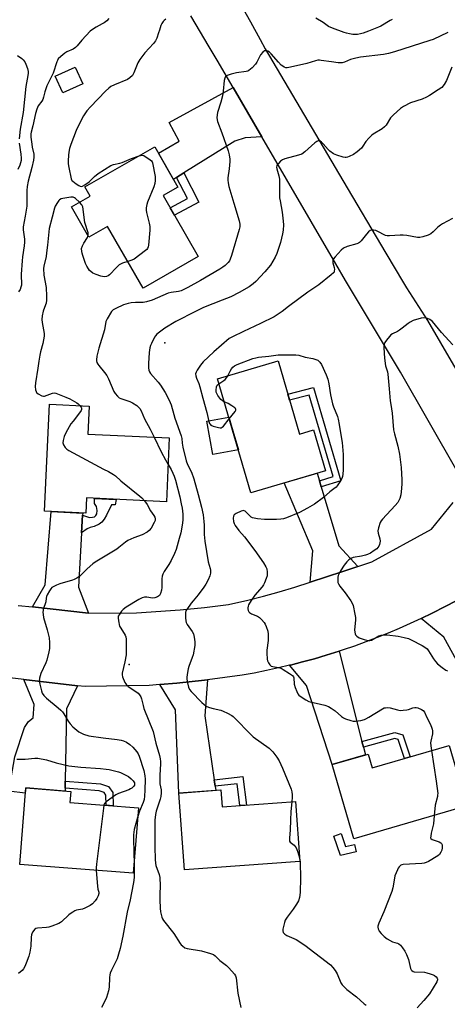
# Model space of a CAD drawing. Units: inches. Extents: x 1261765 to 1267765, y 533452 to 537453.
# Drawn here: x 1265321 to 1265527, y 535323 to 535798 of the extents above; entities that cross this region are included whole.
import ezdxf

# ---------------------------------------------------------------- set-up
doc = ezdxf.new("R2010")
doc.units = ezdxf.units.IN
doc.header["$MEASUREMENT"] = 0
for name, color, linetype in [('BLDG-Footprint', 5, 'Continuous'), ('CULTRL-Pad', 6, 'Continuous'), ('ELEV-Spot Elevation', 7, 'Continuous'), ('TRANS-Driveway', 251, 'Continuous'), ('TRANS-Non Street Sidewalk', 7, 'Continuous'), ('TRANS-Road', 130, 'Continuous'), ('Undefined', 1, 'Continuous')]:
    doc.layers.add(name, color=color, linetype=linetype)

msp = doc.modelspace()

# ---------------------------------------------------------------- linework, layer by layer
at = {"layer": 'BLDG-Footprint'}
for points, elevation in [([(1265350.95, 535767.03), (1265341.3, 535762.6), (1265337.6, 535770.67), (1265347.26, 535775.09)], 473.71), ([(1265389.64, 535713.18), (1265406.53, 535683.72), (1265380.02, 535668.51), (1265362.92, 535698.3), (1265353.88, 535693.11), (1265345.5, 535707.7), (1265354.47, 535712.85), (1265351.91, 535717.31), (1265385.62, 535736.65), (1265396.75, 535717.26)], 471.71), ([(1265445.1, 535633.38), (1265455.46, 535598.14), (1265462.14, 535600.11), (1265467.92, 535580.43), (1265432.03, 535569.87), (1265415.88, 535624.79)], 466.79), ([(1265392.63, 535596.25), (1265391.21, 535565.53), (1265352.74, 535567.32), (1265352.39, 535559.97), (1265332.44, 535560.9), (1265334.84, 535612.54), (1265354.06, 535611.64), (1265353.43, 535598.07)], 472.77), ([(1265527.66, 535448.04), (1265536.16, 535418.87), (1265481.69, 535402.99), (1265471.25, 535438.81), (1265488.49, 535443.84), (1265490.43, 535437.19)], 466.93), ([(1265377.71, 535417.96), (1265375.25, 535386.37), (1265320.51, 535390.64), (1265323.39, 535427.52), (1265345.11, 535425.83), (1265344.7, 535420.54)], 475.01), ([(1265417.54, 535426.54), (1265418.13, 535418.34), (1265453.49, 535420.92), (1265455.6, 535392.08), (1265399.96, 535388.02), (1265397.26, 535425.06)], 469.2)]:
    msp.add_lwpolyline(points, close=True, dxfattribs=dict(at, elevation=elevation))
at = {"layer": 'CULTRL-Pad'}
msp.add_lwpolyline([(1265425.95, 535590.54), (1265413.65, 535588.25), (1265410.66, 535604.33), (1265421.32, 535606.31), (1265423.26, 535599.69)], close=True, dxfattribs=at)
at = {"layer": 'ELEV-Spot Elevation'}
for p in [(1265390.5, 535642.12, 467.51), (1265373.32, 535487.1, 470.16)]:
    msp.add_point(p, dxfattribs=at)
at = {"layer": 'TRANS-Driveway'}
for points in [[(1265437.25, 535741.45), (1265429.3, 535740.91), (1265424.27, 535739.36), (1265399.69, 535724.03), (1265396.19, 535721.84), (1265394.67, 535720.89), (1265387.36, 535733.63), (1265397.33, 535739.4), (1265392.63, 535748.4), (1265423.39, 535765.25)], [(1265465.07, 535575.56), (1265465.92, 535572.67), (1265474.34, 535544.2), (1265483.47, 535534.26), (1265476.35, 535531.81), (1265460.64, 535526.71), (1265461.82, 535541.82), (1265447.96, 535574.56), (1265463.97, 535579.26)], [(1265350.84, 535558.97), (1265350.34, 535550.49), (1265348.79, 535524.4), (1265353.72, 535511.73), (1265326.71, 535514.76), (1265332.82, 535525.41), (1265335.62, 535560.75), (1265350.9, 535560.04)], [(1265555.58, 535474.19), (1265557.25, 535471.23), (1265557.91, 535470.07), (1265545.12, 535463.73), (1265524.95, 535500.29), (1265514.11, 535509.18), (1265519.33, 535511.71), (1265525.68, 535514.94), (1265530.92, 535517.76), (1265536.11, 535520.66), (1265537.75, 535505.63)], [(1265485.55, 535449.9), (1265486.26, 535447.12), (1265487.18, 535443.46), (1265471.25, 535438.81), (1265458.72, 535476.83), (1265450.58, 535486.64), (1265451.07, 535486.75), (1265456.85, 535488.24), (1265462.6, 535489.82), (1265468.33, 535491.5), (1265474.54, 535493.47)], [(1265348.43, 535476.77), (1265343, 535465.69), (1265342.48, 535430.77), (1265342.43, 535427.34), (1265342.41, 535426.04), (1265323.39, 535427.52), (1265323.19, 535425.04), (1265315.22, 535425.95), (1265318.16, 535442.44), (1265322.75, 535456.66), (1265324.79, 535459.5), (1265326.94, 535461.27), (1265327.45, 535467.68), (1265322.44, 535479.79)], [(1265414.3, 535431.38), (1265414.75, 535428.31), (1265415.03, 535426.36), (1265397.26, 535425.06), (1265395.62, 535465.21), (1265388.06, 535477.39), (1265396.23, 535478.11), (1265409.58, 535479.53), (1265411.07, 535479.72), (1265409.84, 535462.3)]]:
    msp.add_lwpolyline(points, close=True, dxfattribs=at)
at = {"layer": 'TRANS-Non Street Sidewalk'}
for points in [[(1265396.19, 535721.84), (1265399.69, 535724.03), (1265406.84, 535710.02), (1265395.09, 535703.66), (1265393.04, 535707.24), (1265401.34, 535711.73)], [(1265465.92, 535572.67), (1265465.07, 535575.56), (1265471.61, 535577.64), (1265460.14, 535616.96), (1265450.66, 535614.48), (1265449.8, 535617.38), (1265462.22, 535620.63), (1265475.34, 535575.66)], [(1265350.34, 535550.49), (1265350.84, 535558.97), (1265354.21, 535557.99), (1265355.59, 535558.04), (1265356.53, 535558.29), (1265357.16, 535558.87), (1265357.66, 535559.62), (1265357.89, 535561.28), (1265357.58, 535563.2), (1265356.65, 535564.67), (1265356.53, 535567.14), (1265366.96, 535566.65), (1265366.61, 535563.98), (1265364.78, 535564.09), (1265362.34, 535559.1), (1265361.16, 535557.03), (1265360.18, 535555.72), (1265358.76, 535554.72), (1265356.42, 535553.65), (1265354.5, 535553.17), (1265353.07, 535552.47)], [(1265486.26, 535447.12), (1265485.55, 535449.9), (1265501.35, 535454.32), (1265505.27, 535453.13), (1265508.71, 535442.52), (1265505.97, 535441.72), (1265503.01, 535450.83), (1265501.32, 535451.34)], [(1265342.43, 535427.34), (1265342.48, 535430.77), (1265359.49, 535429.51), (1265363.28, 535428.17), (1265365.44, 535425.26), (1265365.59, 535418.91), (1265362.16, 535419.17), (1265362.04, 535424.09), (1265361.16, 535425.29), (1265358.78, 535426.12)], [(1265414.75, 535428.31), (1265414.3, 535431.38), (1265428.02, 535433.01), (1265429.81, 535419.19), (1265426.71, 535418.97), (1265425.34, 535429.57)], [(1265475.49, 535405.51), (1265477.62, 535399.26), (1265482, 535400.24), (1265482.81, 535396.64), (1265475.19, 535394.92), (1265471.99, 535404.32)]]:
    msp.add_lwpolyline(points, close=True, dxfattribs=at)
at = {"layer": 'TRANS-Road'}
for points in [[(1265428.31, 535803.12), (1265431.75, 535796.86), (1265436.39, 535788.42), (1265438.87, 535783.93), (1265476.38, 535720.35), (1265497.02, 535685.44), (1265505.49, 535671.12), (1265507.07, 535668.61), (1265517.06, 535652.83), (1265543.37, 535607.88)], [(1265531.42, 535580.19), (1265504.05, 535627.93), (1265477.55, 535672.26), (1265472.89, 535680.28), (1265437.25, 535741.45), (1265423.39, 535765.25), (1265415.73, 535778.39), (1265411.91, 535784.85), (1265403.04, 535799.84)], [(1265319.69, 535515.55), (1265326.71, 535514.76), (1265353.72, 535511.73), (1265376.75, 535511.98), (1265397.84, 535513.47), (1265409.56, 535514.59), (1265421.26, 535515.92), (1265430.45, 535518.1), (1265438.06, 535520.05), (1265445.62, 535522.14), (1265453.15, 535524.36), (1265460.64, 535526.71), (1265476.35, 535531.81), (1265483.47, 535534.26), (1265490.26, 535536.6), (1265519.13, 535552.28), (1265529.56, 535565.18)], [(1265530.92, 535517.76), (1265525.68, 535514.94), (1265519.33, 535511.71), (1265514.11, 535509.18), (1265508.85, 535506.74), (1265503.54, 535504.39), (1265498.2, 535502.14), (1265492.81, 535499.98), (1265487.39, 535497.92), (1265481.93, 535495.95), (1265476.44, 535494.07), (1265474.54, 535493.47), (1265468.33, 535491.5), (1265462.6, 535489.82), (1265456.85, 535488.24), (1265451.07, 535486.75), (1265450.58, 535486.64), (1265445.27, 535485.37), (1265439.44, 535484.09), (1265433.59, 535482.92), (1265427.72, 535481.84), (1265411.07, 535479.72), (1265409.58, 535479.53), (1265396.23, 535478.11), (1265388.06, 535477.39), (1265382.86, 535476.93), (1265352.07, 535476.35), (1265348.43, 535476.77), (1265322.44, 535479.79), (1265312.98, 535480.88)]]:
    msp.add_lwpolyline(points, dxfattribs=at)
at = {"layer": 'Undefined'}
for points, elevation in [([(1265363.51, 535798.47), (1265362.45, 535797.45), (1265361.31, 535796.5), (1265360.34, 535795.9), (1265357.3, 535794.33), (1265355.64, 535793.24), (1265354.53, 535792.37), (1265350.54, 535788.12), (1265348.18, 535785.27), (1265347.39, 535784.52), (1265346.27, 535783.8), (1265343.18, 535782.39), (1265342.19, 535781.85), (1265340.26, 535780.22), (1265339.12, 535779), (1265338.71, 535778.31), (1265338.4, 535777.56), (1265336.69, 535772.11), (1265334.36, 535767.61), (1265333.65, 535766), (1265332.67, 535763.21), (1265331.99, 535760.53), (1265331.64, 535759.47), (1265331.22, 535758.73), (1265329.4, 535756.41), (1265328.76, 535754.86), (1265328.11, 535752.68), (1265326.89, 535746.81), (1265326.03, 535743.77), (1265325.89, 535742.91), (1265325.94, 535741.27), (1265326.32, 535737.86), (1265326.53, 535736.45), (1265327.26, 535733.04), (1265327.35, 535731.59), (1265327.12, 535730.16), (1265326.35, 535726.73), (1265324.65, 535720.16), (1265324.18, 535717.57), (1265323.98, 535715.62), (1265324.02, 535711.07), (1265323.88, 535707.97), (1265323.15, 535703.28), (1265322.12, 535698.09), (1265322.11, 535696.63), (1265322.74, 535692.08), (1265322.84, 535690.63), (1265322.67, 535688.86), (1265321.82, 535683.67), (1265321.62, 535681.62), (1265321.19, 535675.16), (1265321.33, 535669.89), (1265321.13, 535668.9), (1265320.68, 535667.89), (1265319.91, 535666.66)], 474), ([(1265390.91, 535798.12), (1265390.22, 535797.58), (1265389.66, 535796.99), (1265389.02, 535796.12), (1265388.53, 535795.15), (1265387.97, 535792.88), (1265387.51, 535791.53), (1265386.6, 535789.11), (1265386.01, 535787.82), (1265384.98, 535786.46), (1265380.83, 535782.03), (1265378.39, 535778.7), (1265377.52, 535777.18), (1265375.58, 535772.32), (1265374.87, 535771.1), (1265373.62, 535769.9), (1265372.44, 535769.09), (1265366.28, 535766.6), (1265364.44, 535765.65), (1265363.49, 535764.99), (1265361.81, 535763.42), (1265354.58, 535755.95), (1265352.9, 535754), (1265351.24, 535751.65), (1265350.41, 535750.09), (1265347.79, 535744.46), (1265345.12, 535737.78), (1265344.54, 535735.8), (1265344.25, 535734.09), (1265344.1, 535732.68), (1265343.94, 535729.88), (1265343.94, 535728.47), (1265344.2, 535726.72), (1265345.35, 535721.24), (1265345.69, 535720.48), (1265346.06, 535720.05), (1265347.71, 535718.81), (1265348.97, 535718.01), (1265349.72, 535717.64), (1265350.22, 535717.55), (1265350.73, 535717.64), (1265351.98, 535718.32), (1265353.95, 535719.71), (1265356.55, 535722.37), (1265358.28, 535723.81), (1265364.38, 535727.59), (1265365.72, 535728.15), (1265368.82, 535728.78), (1265369.93, 535729.09), (1265374.34, 535731.09), (1265378.1, 535732.33)], 472), ([(1265500.09, 535797.97), (1265499.1, 535797.51), (1265494.59, 535794.81), (1265493.57, 535794.3), (1265488.73, 535792.33), (1265486.18, 535791.47), (1265484.78, 535791.1), (1265483.42, 535790.87), (1265482.05, 535790.76), (1265481.19, 535790.84), (1265479.47, 535791.14), (1265478.05, 535791.46), (1265476.92, 535791.81), (1265471.33, 535793.87), (1265469.43, 535794.69), (1265466.84, 535796.57), (1265463.29, 535798.61)], 472), ([(1265527.01, 535791.76), (1265519.88, 535788.44), (1265518.23, 535787.84), (1265501.21, 535782.38), (1265498.41, 535781.7), (1265495.87, 535781.2), (1265484.84, 535779.84), (1265482.53, 535779.46), (1265480.01, 535778.79), (1265477.1, 535777.38), (1265476.07, 535777.09), (1265474.07, 535777.17), (1265470.89, 535777.54), (1265465.93, 535778.32), (1265465.06, 535778.41), (1265464.21, 535778.39), (1265463.11, 535778.14), (1265458.96, 535776.85), (1265451.15, 535774.97), (1265449.43, 535774.71), (1265448.88, 535774.78), (1265448.08, 535775.06), (1265447.33, 535775.47), (1265446.64, 535775.97), (1265445.28, 535777.38), (1265441.8, 535781.49), (1265440.93, 535782.3), (1265440.21, 535782.75), (1265439.72, 535782.92), (1265439, 535782.96), (1265438.55, 535782.85), (1265437.73, 535782.27), (1265436.68, 535781.03), (1265436.11, 535780.04), (1265434.88, 535777.43), (1265434.26, 535776.46), (1265432.6, 535774.78), (1265431.03, 535773.45), (1265430.54, 535773.16), (1265429.73, 535772.91), (1265425.09, 535772.31), (1265422.53, 535771.69), (1265420.61, 535771.1), (1265420.14, 535770.85), (1265419.78, 535770.49), (1265419.41, 535769.77), (1265419.1, 535768.66), (1265418.64, 535763.44), (1265418.26, 535761.15), (1265417.49, 535758.13), (1265415.92, 535753.14), (1265415.64, 535752.02), (1265415.6, 535750.59), (1265415.89, 535748.88), (1265418.01, 535743.4), (1265420.99, 535734.71), (1265421.53, 535732.77), (1265421.86, 535730.71), (1265421.9, 535729.55), (1265421.56, 535726.09), (1265420.83, 535721.74), (1265420.82, 535720.64), (1265420.96, 535719.26), (1265421.38, 535717.53), (1265423.69, 535709.47), (1265426.31, 535700.95), (1265426.64, 535699.38), (1265426.62, 535698.11), (1265426.33, 535696.77), (1265422.58, 535684.18), (1265422.02, 535682.52), (1265421.66, 535681.74), (1265421, 535680.85), (1265419.63, 535679.44), (1265418.5, 535678.6), (1265417.07, 535677.69), (1265407.72, 535672.21), (1265401.59, 535668.83), (1265398.41, 535667.22), (1265397.02, 535666.84), (1265393.5, 535666.33), (1265392.07, 535666), (1265384.43, 535662.73), (1265381.68, 535661.83), (1265380, 535661.51), (1265376.3, 535661.58), (1265374.28, 535661.39), (1265372.86, 535661.16), (1265370.62, 535660.4), (1265366.87, 535658.76), (1265365.64, 535658.07), (1265364.85, 535657.26), (1265362.62, 535653.77), (1265362.05, 535652.47), (1265361.4, 535648.4), (1265358.73, 535639.6), (1265357.69, 535635.63), (1265357.47, 535633.96), (1265357.53, 535633.41), (1265357.77, 535632.6), (1265358.14, 535631.89), (1265358.61, 535631.24), (1265361.46, 535627.84), (1265362.47, 535626.4), (1265363.26, 535624.85), (1265365.93, 535618.74), (1265366.53, 535617.75), (1265367.64, 535616.39), (1265368.5, 535615.63), (1265369.23, 535615.26), (1265373.57, 535613.84), (1265374.92, 535613.26), (1265377, 535611.84), (1265377.85, 535611.12), (1265378.4, 535610.5), (1265379.12, 535609.3), (1265380.65, 535605.5), (1265383.44, 535600.54), (1265385.27, 535596.59)], 470), ([(1265319.48, 535780.65), (1265321.57, 535779.16), (1265322.19, 535778.6), (1265322.94, 535777.54), (1265323.43, 535776.5), (1265324.23, 535774.33), (1265324.51, 535772.95), (1265324.51, 535772.12), (1265324.38, 535770.97), (1265323.49, 535765.75), (1265322.11, 535753.17), (1265320.73, 535745.23), (1265320.27, 535740.53)], 476), ([(1265528.88, 535775.01), (1265526.37, 535768.66), (1265525.12, 535766.63), (1265524, 535765.26), (1265522.35, 535764.07), (1265518.11, 535761.44), (1265516.61, 535760.59), (1265514.56, 535759.66), (1265509.01, 535757.78), (1265505.61, 535756.03), (1265504.13, 535755.1), (1265500.73, 535751.99), (1265499.32, 535750.56), (1265497.14, 535747.09), (1265496.43, 535746.2), (1265495.28, 535745.33), (1265491, 535742.76), (1265490.07, 535742.08), (1265488.84, 535740.83), (1265487.48, 535739.28), (1265485.98, 535736.94), (1265485.24, 535736.06), (1265483.29, 535734.25), (1265481.41, 535732.96), (1265479.3, 535731.93), (1265478.5, 535731.64), (1265477.95, 535731.53), (1265477.39, 535731.54), (1265476.52, 535731.69), (1265473.35, 535732.58), (1265471.85, 535733.34), (1265470.03, 535734.6), (1265469.25, 535735.38), (1265466.84, 535738.16), (1265466.06, 535738.94), (1265465.15, 535739.45), (1265464.44, 535739.55), (1265463.7, 535739.28), (1265462.76, 535738.62), (1265457.93, 535734.22), (1265456.54, 535733.18), (1265454.92, 535732.6), (1265448.42, 535730.91), (1265447.19, 535730.37), (1265446.29, 535729.67), (1265445.25, 535728.61), (1265444.72, 535727.92), (1265444.47, 535727.43), (1265444.37, 535726.76), (1265444.49, 535725.95), (1265445.38, 535722.67), (1265445.71, 535721.02), (1265445.78, 535719.57), (1265445.78, 535714.62), (1265445.85, 535712.03), (1265446.03, 535710.59), (1265447, 535705.09), (1265447.56, 535700.77), (1265447.69, 535699.05), (1265447.59, 535696.47), (1265447.3, 535694.75), (1265446.27, 535690.46), (1265444.49, 535685.23), (1265443.67, 535683.38), (1265441.43, 535679.64), (1265438.67, 535676.37), (1265434.3, 535671.74), (1265433, 535670.55), (1265431.1, 535669.11), (1265426.28, 535666.43), (1265422.28, 535664.38), (1265418.07, 535662.65), (1265409.16, 535659.21), (1265405.21, 535657.29), (1265395.82, 535652.4), (1265390.56, 535649.18), (1265387.87, 535647.3), (1265386.68, 535646.36), (1265385.92, 535645.54), (1265385.44, 535644.82), (1265384.02, 535641.87), (1265383.59, 535640.78), (1265383.28, 535639.68), (1265382.88, 535637.4), (1265382.7, 535634.71), (1265382.66, 535632.38), (1265382.66, 535630.06), (1265382.8, 535628.93), (1265383.11, 535628.12), (1265383.59, 535627.38), (1265387.34, 535623.09), (1265388.44, 535621.67), (1265390.64, 535618.12), (1265392.61, 535614.46), (1265393.54, 535612.24), (1265394.79, 535607.52), (1265395.32, 535605.83), (1265398.41, 535597.21), (1265398.7, 535596.02), (1265398.9, 535593.83), (1265399.23, 535591.83), (1265400.84, 535585.16), (1265401.47, 535583.42), (1265403.34, 535579.8), (1265404.51, 535576.57), (1265406.61, 535569.01), (1265408.2, 535562.86), (1265408.92, 535559.27), (1265409.3, 535556.03), (1265409.39, 535554.28), (1265409.44, 535549.69), (1265409.7, 535546.44), (1265411.43, 535536.51), (1265412.34, 535533.3), (1265412.51, 535532.5), (1265412.5, 535531.12), (1265412.23, 535529.75), (1265411.41, 535527.83), (1265410.32, 535525.69), (1265409.35, 535524.26), (1265406.61, 535520.55), (1265404.1, 535517.76), (1265403.23, 535516.65), (1265401.06, 535513.58), (1265400.67, 535512.88), (1265400.43, 535512.13), (1265400.38, 535511.29), (1265400.47, 535509.56), (1265400.63, 535508.12), (1265400.82, 535507.29), (1265401.33, 535506.27), (1265403.59, 535502.94), (1265404.23, 535501.79), (1265404.68, 535500.16), (1265405.03, 535497.92), (1265404.9, 535496.16), (1265404.11, 535491.73), (1265403.7, 535490.41), (1265401.99, 535486.04), (1265401.72, 535484.89), (1265401.3, 535482.27), (1265401.13, 535480.81), (1265401.13, 535479.95), (1265401.43, 535478.27), (1265401.96, 535476.05), (1265402.36, 535475.03), (1265403.13, 535473.96), (1265408.35, 535468.75), (1265409.44, 535467.76), (1265410.8, 535466.86), (1265412.07, 535466.29), (1265413.75, 535465.79), (1265417.5, 535464.95), (1265418.62, 535464.6), (1265420.73, 535463.61), (1265422.76, 535462.48), (1265423.45, 535461.94), (1265424.3, 535461.12), (1265431.73, 535453.43), (1265433.01, 535452.2), (1265440.72, 535446.64), (1265441.83, 535445.76), (1265442.64, 535444.97), (1265444.57, 535442.33), (1265445.61, 535440.55), (1265447.18, 535437.07), (1265451.34, 535426.93), (1265451.74, 535425.57), (1265451.93, 535424.19), (1265451.91, 535423.06), (1265451.72, 535420.79)], 468), ([(1265320.25, 535738.41), (1265321.04, 535733.11), (1265321.22, 535731.12), (1265321.19, 535730), (1265320.96, 535728.91), (1265320.63, 535727.85), (1265319.62, 535725.69)], 476), ([(1265378.1, 535732.33), (1265379.51, 535732.6), (1265380.28, 535732.43), (1265381.04, 535732.05), (1265382.76, 535730.93), (1265383.46, 535730.42), (1265384.06, 535729.85), (1265384.33, 535729.4), (1265384.49, 535728.89), (1265385.83, 535722.41), (1265385.89, 535720.38), (1265385.72, 535718.95), (1265385.13, 535717.3), (1265382.1, 535709.92), (1265381.77, 535708.81), (1265381.51, 535707.19), (1265381.45, 535706.1), (1265381.59, 535704.98), (1265382.9, 535699.9), (1265383.22, 535698.19), (1265383.19, 535696.42), (1265382.59, 535689.25), (1265382.47, 535688.39), (1265382.2, 535687.6), (1265381.87, 535687.16), (1265381.22, 535686.58), (1265375.64, 535682.54), (1265374.59, 535682.01), (1265372.64, 535681.37)], 472), ([(1265349.42, 535709.95), (1265347.44, 535711.78), (1265346.91, 535712.12), (1265346.31, 535712.3), (1265345.17, 535712.29), (1265341.3, 535711.73), (1265340.46, 535711.52), (1265339.74, 535711.12), (1265339.36, 535710.71), (1265338.69, 535709.75), (1265337.63, 535707.95), (1265337.26, 535707.14), (1265336.23, 535702.8), (1265334.77, 535697.31), (1265334.48, 535695.61), (1265333.98, 535689.22), (1265333.49, 535685.45), (1265333.21, 535683.72), (1265332.17, 535679.14), (1265332.04, 535677.99), (1265332.15, 535674.79), (1265333.28, 535668.88), (1265333.45, 535664.7), (1265333.38, 535662.68), (1265333.21, 535661.24), (1265332.99, 535660.39), (1265331.89, 535657.35), (1265331.41, 535655.08), (1265331.17, 535653.36), (1265331.28, 535651.89), (1265332.23, 535646.71), (1265332.28, 535645.28), (1265331.71, 535641.82), (1265330.53, 535637.81), (1265330.14, 535636.13), (1265329.7, 535633.32), (1265329.32, 535629.85), (1265328.15, 535622.77), (1265327.99, 535621), (1265328.16, 535619.42), (1265328.38, 535618.68), (1265328.62, 535618.24), (1265329.44, 535617.52), (1265331.2, 535616.58), (1265331.96, 535616.35), (1265332.47, 535616.36), (1265336.31, 535617.9), (1265337.09, 535618.03), (1265337.91, 535617.9), (1265342.82, 535616), (1265344.7, 535615.17), (1265348, 535613.2), (1265348.7, 535612.64), (1265349.49, 535611.86)], 472), ([(1265353.46, 535693.83), (1265353.57, 535694.57), (1265353.53, 535695.12), (1265353.26, 535696.2), (1265352.25, 535699.16), (1265351.99, 535700.22), (1265350.91, 535707.68), (1265350.5, 535708.71), (1265349.42, 535709.95)], 472), ([(1265529.22, 535702.02), (1265524.36, 535699.49), (1265523.36, 535698.89), (1265522.2, 535697.98), (1265519.91, 535695.62), (1265518.77, 535694.68), (1265517.45, 535694.08), (1265514.92, 535693.32), (1265513.5, 535692.98), (1265512.35, 535692.94), (1265507.17, 535693.92), (1265505.36, 535694.12), (1265503.89, 535694.08), (1265498.87, 535693.72), (1265497.71, 535693.73), (1265496.92, 535693.87), (1265496.19, 535694.14), (1265493.53, 535695.71), (1265492.23, 535696.22), (1265491.17, 535696.5), (1265490.39, 535696.59), (1265489.9, 535696.53), (1265489.45, 535696.32), (1265488.63, 535695.62), (1265487.66, 535694.58), (1265485.13, 535691.29), (1265484.32, 535690.48), (1265483.83, 535690.2), (1265483.02, 535689.89), (1265478.47, 535688.51), (1265476.6, 535687.7), (1265475.49, 535686.81), (1265472.54, 535683.61), (1265471.69, 535682.5), (1265471.43, 535681.76), (1265471.53, 535680.66), (1265472.2, 535678.39), (1265472.27, 535677.57), (1265472.21, 535676.77), (1265472.06, 535676.28), (1265471.77, 535675.84), (1265470.72, 535674.87), (1265464.68, 535670.13), (1265459.46, 535666.55), (1265450.07, 535659.64), (1265447.09, 535657.29), (1265444.67, 535655.6), (1265443.13, 535654.74), (1265436.55, 535651.44), (1265428.41, 535647.67), (1265423.08, 535645.06), (1265421.55, 535644.17), (1265414.14, 535637.85), (1265409.04, 535632.89), (1265407.68, 535631.34), (1265406.07, 535628.92), (1265405.53, 535627.92), (1265405.33, 535627.13), (1265405.39, 535626.28), (1265405.69, 535625.16), (1265406.82, 535622.56), (1265407.34, 535620.91), (1265408.73, 535615.39), (1265410.69, 535608.6), (1265411.64, 535604.23), (1265412.04, 535603.24), (1265412.32, 535602.84), (1265412.71, 535602.5), (1265413.75, 535602.02), (1265416.33, 535601.25), (1265417.15, 535601.13), (1265417.65, 535601.18), (1265418.1, 535601.42), (1265418.7, 535602), (1265421.54, 535605.54)], 466), ([(1265372.64, 535681.37), (1265370.15, 535680.56), (1265369.14, 535680.09), (1265368.42, 535679.66), (1265367.11, 535678.49), (1265363.77, 535674.97), (1265363.13, 535674.48), (1265362.43, 535674.15), (1265361.29, 535673.96), (1265360.43, 535674.04), (1265359.58, 535674.21), (1265357.33, 535675), (1265355.72, 535675.78), (1265354.77, 535676.47), (1265354.14, 535677.07), (1265353.62, 535677.78), (1265352.88, 535679.07), (1265352.26, 535680.41), (1265350.88, 535684.23), (1265350.55, 535685.33), (1265350.39, 535686.17), (1265350.38, 535687.59), (1265350.74, 535688.87), (1265351.35, 535690.11), (1265353.12, 535692.96), (1265353.46, 535693.83)], 472), ([(1265529.38, 535641.15), (1265523.97, 535647.18), (1265519.53, 535652.41), (1265518.93, 535652.91), (1265518.22, 535653.35), (1265517.12, 535653.82), (1265516.3, 535654.06), (1265515.19, 535654.23), (1265514.09, 535654.1), (1265510.28, 535652.86), (1265508.73, 535652.16), (1265507.8, 535651.49), (1265504.88, 535649.13), (1265503.56, 535648.19), (1265502.63, 535647.63), (1265500.25, 535646.5), (1265499.53, 535646.04), (1265498.74, 535645.24), (1265497.35, 535643.42), (1265496.55, 535642.25), (1265496.21, 535641.51), (1265496.08, 535640.67), (1265496.07, 535639.79), (1265496.38, 535634.81), (1265496.9, 535631.12), (1265497.81, 535628.15), (1265498.03, 535627.08), (1265498.58, 535620.03), (1265499.14, 535614.09), (1265499.38, 535612.34), (1265500.17, 535608.25), (1265500.79, 535600.16), (1265501.19, 535598.29), (1265502.9, 535592.23), (1265503.66, 535588.5), (1265504.01, 535585.85), (1265504.43, 535582), (1265504.73, 535576.02), (1265504.72, 535574.01), (1265504.52, 535570.31), (1265504.26, 535568.87), (1265503.77, 535567.15), (1265503.33, 535566.08), (1265502.78, 535565.18), (1265501.52, 535563.64), (1265495.37, 535557.12), (1265494.73, 535556.3), (1265494.34, 535555.55), (1265493.5, 535553), (1265493.2, 535551.56), (1265493.29, 535550.43), (1265494.08, 535547.65), (1265494.26, 535546.54), (1265494.17, 535545.71), (1265493.95, 535544.89), (1265493.65, 535544.09), (1265493.22, 535543.39), (1265492.64, 535542.81), (1265491.5, 535541.99), (1265489.58, 535540.79), (1265488.25, 535540.1), (1265487.18, 535539.73), (1265485.27, 535539.27), (1265481.23, 535538.61), (1265480.2, 535538.15), (1265479.23, 535537.54), (1265478.19, 535536.6), (1265477.02, 535534.99), (1265475.14, 535532.13), (1265474.31, 535530.66), (1265473.99, 535529.9), (1265473.83, 535529.1), (1265473.83, 535527.72), (1265473.97, 535526.63), (1265474.24, 535525.85), (1265474.88, 535524.87), (1265477.44, 535521.58), (1265480.11, 535517.76), (1265480.87, 535516.53), (1265481.27, 535515.44), (1265482.17, 535511.38), (1265482.44, 535509.62), (1265482.41, 535508.47), (1265482.01, 535503.79), (1265482.03, 535502.61), (1265482.22, 535501.8), (1265482.48, 535501.35), (1265483.02, 535500.75), (1265484.13, 535499.96), (1265486.56, 535499.07), (1265488.56, 535498.54), (1265489.29, 535498.53), (1265490.17, 535498.79), (1265492.9, 535500.45), (1265493.69, 535500.84), (1265494.79, 535501.11), (1265496.49, 535501.3), (1265497.65, 535501.29), (1265503.06, 535500.76), (1265505.94, 535500.11), (1265507.92, 535499.53), (1265509.26, 535498.91), (1265514.53, 535496.17), (1265516.31, 535495.13), (1265516.93, 535494.54), (1265517.64, 535493.61), (1265518.45, 535492.38), (1265519.98, 535489.79), (1265520.96, 535488.43), (1265521.89, 535487.38), (1265524.16, 535485.59), (1265526.05, 535484.29), (1265526.82, 535484)], 464), ([(1265420.86, 535626.25), (1265422.01, 535628.54), (1265422.61, 535629.52), (1265423.31, 535630.32), (1265424.13, 535630.98), (1265425.44, 535631.63), (1265432.95, 535634.54), (1265434.31, 535634.96), (1265435.62, 535635.24), (1265440.62, 535635.76), (1265445.15, 535636.34), (1265453.59, 535636.35), (1265455.02, 535636.16), (1265458.13, 535635.29), (1265461.88, 535634.55), (1265463.22, 535634.17), (1265464.21, 535633.73), (1265465.24, 535632.83), (1265466.05, 535631.69), (1265468.34, 535626.67), (1265469.14, 535624.55), (1265469.63, 535622.36), (1265470.36, 535617.06), (1265471.3, 535612.67), (1265471.77, 535611.28), (1265473.71, 535606.67), (1265474.13, 535605.28), (1265474.58, 535602.74), (1265475.29, 535597.8), (1265475.95, 535594.05), (1265476.41, 535588.33), (1265476.45, 535580.85), (1265476.35, 535578.81), (1265476.12, 535577.72), (1265475.78, 535576.66), (1265475.24, 535575.63), (1265474.3, 535574.15), (1265473.63, 535573.19), (1265473.07, 535572.56), (1265472.02, 535571.69), (1265470.01, 535570.23), (1265467.04, 535567.55), (1265462.59, 535564.31), (1265459.31, 535562.36), (1265455.43, 535560.32), (1265449.11, 535557.81), (1265447.69, 535557.35), (1265446.41, 535557.08), (1265444.37, 535556.98), (1265438.5, 535557), (1265435.24, 535557.3), (1265433.59, 535557.57), (1265432.83, 535557.78), (1265432.12, 535558.11), (1265431.28, 535558.8), (1265429.17, 535560.89), (1265428.79, 535561.13), (1265428.35, 535561.22), (1265427.33, 535560.95), (1265424.93, 535559.79), (1265423.98, 535559.18), (1265423.56, 535558.59), (1265423.47, 535557.59), (1265423.66, 535555.96), (1265423.96, 535554.99), (1265424.45, 535554.07), (1265426.22, 535551.69), (1265428.95, 535548.66), (1265433.92, 535542.05), (1265438.13, 535536.12), (1265439.26, 535534.19), (1265439.64, 535533.16), (1265439.83, 535531.49), (1265439.78, 535529.82), (1265439.41, 535528.48), (1265438.55, 535526.39), (1265438, 535525.37), (1265437.37, 535524.43), (1265433.91, 535520.43), (1265432.07, 535517.82), (1265430.87, 535515.86), (1265430.59, 535515.12), (1265430.45, 535514.37), (1265430.49, 535513.86), (1265430.69, 535513.12), (1265431.03, 535512.43), (1265431.37, 535512.04), (1265432.27, 535511.43), (1265435.16, 535510.34), (1265436.1, 535509.75), (1265437.12, 535508.74), (1265438.45, 535507.21), (1265438.91, 535506.48), (1265439.38, 535505.4), (1265440.12, 535503.15), (1265440.3, 535501.74), (1265440.33, 535498.6), (1265439.7, 535493.98), (1265439.63, 535492.55), (1265439.8, 535489.68), (1265439.99, 535488.88), (1265440.41, 535487.88), (1265441.15, 535486.82), (1265441.83, 535486.27), (1265442.55, 535486), (1265445.17, 535485.6), (1265446.53, 535485.2), (1265447.58, 535484.64), (1265450.64, 535482.74), (1265452.06, 535481.7), (1265452.5, 535481.09), (1265452.66, 535480.61), (1265452.85, 535477.58), (1265453.31, 535475.9), (1265454.08, 535473.98), (1265454.58, 535472.93), (1265455.1, 535472.25), (1265455.77, 535471.7), (1265458.55, 535469.92), (1265459.88, 535469.27), (1265467.67, 535467.36), (1265469.34, 535466.78), (1265470.62, 535466.03), (1265472.6, 535464.68), (1265475.66, 535462.02), (1265476.58, 535461.34), (1265477.63, 535460.85), (1265480.14, 535459.99), (1265481.26, 535459.71), (1265482.41, 535459.7), (1265485, 535460.1), (1265486.69, 535460.52), (1265487.46, 535460.86), (1265488.93, 535461.7), (1265495.52, 535465.71), (1265496.3, 535466.07), (1265496.84, 535466.21), (1265497.96, 535466.24), (1265499.09, 535466.12), (1265502.74, 535465.12), (1265503.88, 535464.93), (1265505.35, 535464.95), (1265507.11, 535465.14), (1265507.93, 535465.35), (1265510.06, 535466.08), (1265511.11, 535466.29), (1265511.6, 535466.28), (1265512.42, 535466.11), (1265514.25, 535465.41), (1265515.06, 535464.83), (1265515.64, 535464.03), (1265516.8, 535461.53), (1265518.4, 535458.45), (1265519.1, 535456.88), (1265519.46, 535455.81), (1265519.57, 535454.98), (1265519.48, 535453.56), (1265518.72, 535450.09), (1265518.61, 535449.23), (1265518.7, 535447.76), (1265519.04, 535445.53)], 466), ([(1265416.57, 535622.44), (1265418.97, 535623.96), (1265419.63, 535624.48), (1265420.24, 535625.2), (1265420.86, 535626.25)], 466), ([(1265419.16, 535613.64), (1265418.23, 535614.11), (1265417.42, 535614.86), (1265416.1, 535616.77), (1265415.3, 535618.29), (1265415.18, 535618.81), (1265415.18, 535619.36), (1265415.46, 535620.99), (1265415.8, 535621.71), (1265416.57, 535622.44)], 466), ([(1265349.49, 535611.86), (1265350.07, 535611.13), (1265350.3, 535610.64), (1265350.32, 535609.97), (1265350.17, 535609.5), (1265349.38, 535608.31), (1265346.23, 535604.42), (1265345.18, 535603.02), (1265342.77, 535598.77), (1265341.9, 535596.95), (1265341.39, 535595.01), (1265341.33, 535593.92), (1265341.68, 535592.88), (1265342.4, 535591.65), (1265343.16, 535590.82), (1265344.14, 535590.19), (1265360.96, 535581.29), (1265363.27, 535580.16), (1265365.69, 535578.64), (1265366.62, 535577.95), (1265369.3, 535575.63), (1265378.45, 535568.21), (1265379.32, 535567.44), (1265380.66, 535566.02)], 472), ([(1265421.54, 535605.54), (1265424.32, 535608.97), (1265424.72, 535609.64), (1265424.78, 535610.06), (1265424.6, 535610.43), (1265424.25, 535610.77), (1265422.83, 535611.75), (1265421.06, 535612.81), (1265419.16, 535613.64)], 466), ([(1265385.27, 535596.59), (1265388.67, 535589.65), (1265390.74, 535585.65), (1265392.04, 535583.39)], 470), ([(1265392.04, 535583.39), (1265393.49, 535581.01), (1265394.39, 535579.28), (1265395.02, 535577.78), (1265395.61, 535575.94), (1265397.64, 535567.89), (1265398.42, 535564.43), (1265398.79, 535562.42), (1265399.14, 535559.55), (1265399.21, 535558.13), (1265399.18, 535556.72), (1265399.08, 535555.31), (1265398.92, 535554.19), (1265398.15, 535550.58), (1265397.47, 535547.8), (1265395.92, 535542.43), (1265395.16, 535540.53), (1265393.51, 535537.11), (1265392.47, 535535.32), (1265390.13, 535531.93), (1265389.5, 535530.64), (1265389.17, 535529.55), (1265389, 535528.42), (1265388.97, 535524.09), (1265388.89, 535522.95), (1265388.44, 535521.25), (1265387.9, 535520.27), (1265387.48, 535519.92), (1265386.99, 535519.63), (1265385.63, 535519.13), (1265384.54, 535519.09), (1265381.76, 535519.52), (1265380.67, 535519.55), (1265379.57, 535519.2), (1265377.97, 535518.41), (1265371.83, 535514.63), (1265370.4, 535513.59), (1265369.62, 535512.71), (1265368.43, 535511.04), (1265368.05, 535510.29), (1265367.92, 535509.49), (1265368.09, 535508.09), (1265368.7, 535505.55), (1265369.19, 535504.53), (1265371.33, 535501.12), (1265371.63, 535500.35), (1265371.83, 535499.28), (1265371.83, 535491.71), (1265371.24, 535488.35), (1265369.97, 535482.85), (1265369.92, 535481.99), (1265370.09, 535481.15), (1265371.19, 535478.42), (1265371.61, 535477.67), (1265371.97, 535477.23), (1265372.87, 535476.49), (1265376.47, 535474.07), (1265377.59, 535473.24), (1265378.31, 535472.44), (1265378.85, 535471.5), (1265379.24, 535470.43), (1265379.98, 535467.22), (1265380.41, 535465.81), (1265384.82, 535454.68), (1265386.21, 535449.12), (1265387.86, 535443.23), (1265388.18, 535441.58), (1265388.34, 535440.21), (1265388.37, 535439.09), (1265388.06, 535433.7), (1265388, 535430.94), (1265388.14, 535429.52), (1265388.72, 535426.61), (1265388.76, 535425.17), (1265388.56, 535423.44), (1265388.28, 535422.03), (1265386.37, 535416.31), (1265385.99, 535414.7), (1265385.71, 535411.9), (1265385.59, 535406.9), (1265385.74, 535399.18), (1265385.75, 535393), (1265385.95, 535391.3), (1265386.19, 535390.18), (1265387.71, 535385.78), (1265388.01, 535384.36), (1265388.16, 535380.26), (1265388.01, 535376.31), (1265388.01, 535373.52), (1265388.19, 535369.52), (1265388.41, 535367.78), (1265389.02, 535365.18), (1265389.36, 535364.4), (1265389.8, 535363.66), (1265394.76, 535357.32), (1265397.89, 535352.58), (1265398.44, 535351.89), (1265399.04, 535351.31), (1265400.16, 535350.49), (1265401.18, 535350.06), (1265408.1, 535348.98), (1265412.57, 535347.65), (1265413.91, 535347.13), (1265414.82, 535346.5), (1265416.96, 535344.31), (1265419.62, 535342.46), (1265420.3, 535341.9), (1265421.33, 535340.83), (1265424.07, 535337.67), (1265424.52, 535336.94), (1265424.81, 535335.93), (1265425.7, 535328.54), (1265427.07, 535321.64)], 470), ([(1265380.66, 535566.02), (1265381.94, 535564.26), (1265383.59, 535561.17), (1265385.26, 535558.9), (1265385.61, 535558.11), (1265385.82, 535557.3), (1265385.79, 535556.5), (1265385.39, 535555.47), (1265383.82, 535552.7), (1265382.97, 535551.64), (1265381.9, 535550.83), (1265379.58, 535549.59), (1265375.52, 535548.04), (1265372.68, 535546.75), (1265371.51, 535545.94), (1265368.38, 535543.38), (1265367.37, 535542.64), (1265356.91, 535536.44), (1265355.74, 535535.54), (1265353.08, 535533.17), (1265349.51, 535529.6), (1265348.1, 535528.62), (1265346.84, 535527.95), (1265346.04, 535527.64), (1265339.88, 535525.93), (1265338.27, 535525.32), (1265336.99, 535524.69), (1265336.04, 535524.09), (1265335.46, 535523.48), (1265334.81, 535522.5), (1265333.81, 535520.67), (1265333.47, 535519.87), (1265333.31, 535519.09), (1265333.16, 535517.26), (1265331.86, 535513.56), (1265331.75, 535513.04), (1265331.71, 535512.22), (1265331.79, 535511.12), (1265332.02, 535509.73), (1265333.78, 535503.76), (1265334.71, 535499.93), (1265334.9, 535497.65), (1265334.9, 535494.8), (1265334.59, 535493.09), (1265333.61, 535489.14), (1265333.07, 535487.78), (1265330.76, 535482.68), (1265330.13, 535480.41), (1265329.94, 535478.97), (1265330.15, 535477.52), (1265330.98, 535474.35), (1265331.39, 535473.28), (1265332.1, 535472.14), (1265333.39, 535470.78), (1265339.04, 535466.2), (1265340.33, 535465.04), (1265341.11, 535464.16), (1265341.8, 535463.22), (1265343.81, 535459.65), (1265344.76, 535458.35), (1265346.14, 535456.95), (1265348.98, 535454.64), (1265349.92, 535454.05), (1265351.19, 535453.44), (1265353.86, 535452.68), (1265360.83, 535451.64), (1265367.58, 535450.89), (1265369.46, 535450.57), (1265370.53, 535450.26), (1265372.08, 535449.61), (1265373.65, 535448.52), (1265375.11, 535447.15), (1265377.01, 535444.93), (1265377.56, 535443.99), (1265378.06, 535442.77), (1265380.41, 535435.93), (1265380.86, 535433.41), (1265380.96, 535431.73), (1265380.91, 535426.49), (1265380.68, 535423.6), (1265380.46, 535421.89), (1265380.02, 535420.47), (1265378.25, 535416.24), (1265377.35, 535413.29)], 472), ([(1265519.04, 535445.53), (1265521.3, 535430.72), (1265522.05, 535424.83), (1265522.04, 535424.24), (1265521.9, 535423.38), (1265520.8, 535419.13), (1265520.4, 535414.28)], 466), ([(1265319.12, 535441.46), (1265320.53, 535441.38), (1265323.11, 535441.43), (1265327.84, 535441.9), (1265329.29, 535441.89), (1265333.46, 535441.11), (1265338.08, 535439.63), (1265344.27, 535438.18), (1265349.92, 535437.52), (1265359.51, 535436.9), (1265362.15, 535436.61), (1265363.6, 535436.38), (1265368.21, 535435.26), (1265369.05, 535434.98), (1265370.4, 535434.38), (1265371.99, 535433.57), (1265372.94, 535432.97), (1265374.25, 535431.95), (1265375.25, 535430.91), (1265375.58, 535430.45), (1265375.8, 535429.97), (1265375.87, 535429.23), (1265375.78, 535428.88), (1265375.53, 535428.43), (1265374.58, 535427.44), (1265373.97, 535427.02), (1265373.15, 535426.64), (1265368.18, 535424.78), (1265366.93, 535424.17), (1265362.17, 535420.86), (1265361.43, 535420.07), (1265361.13, 535419.25)], 474), ([(1265361.13, 535419.25), (1265360.9, 535417.83), (1265357.53, 535390.77), (1265357.35, 535388.98), (1265357.36, 535387.76)], 474), ([(1265451.72, 535420.79), (1265451.31, 535416.22), (1265451.09, 535411.9), (1265451, 535407.37), (1265450.58, 535403.35), (1265450.56, 535402.26), (1265450.67, 535401.78), (1265450.88, 535401.44), (1265452.77, 535399.94), (1265453.32, 535399.3), (1265453.79, 535398.59), (1265454.46, 535397.03), (1265455.47, 535393.75)], 468), ([(1265377.35, 535413.29), (1265375.7, 535407.5), (1265375.34, 535404.97), (1265375.32, 535403.38), (1265375.59, 535396), (1265375.63, 535391.23)], 472), ([(1265520.4, 535414.28), (1265520.06, 535410.24), (1265518.94, 535405.63), (1265518.69, 535404.24), (1265518.66, 535403.48), (1265518.79, 535403.07), (1265519.31, 535402.66), (1265522.78, 535401.53), (1265523.5, 535401.1), (1265523.88, 535400.71), (1265524.18, 535400.01), (1265524.22, 535398.65), (1265524.04, 535397.54), (1265523.64, 535396.53), (1265522.91, 535395.4), (1265522.12, 535394.72), (1265517.63, 535392.07), (1265516.49, 535391.54), (1265515.49, 535391.27), (1265514.42, 535391.12), (1265505.45, 535390.67), (1265504.76, 535390.49), (1265504.34, 535390.27), (1265503.52, 535389.53), (1265503.05, 535388.84), (1265502.66, 535388.08), (1265501.46, 535385.19), (1265501.2, 535384.03), (1265500.42, 535379.34), (1265499.92, 535377.62), (1265496.04, 535367.73), (1265493.66, 535362.3), (1265493.25, 535360.92), (1265493.24, 535360.41), (1265493.36, 535359.64), (1265493.6, 535358.91), (1265493.86, 535358.43), (1265494.8, 535357.32), (1265496.29, 535355.88), (1265497.73, 535354.84), (1265500.3, 535353.37), (1265501.37, 535352.95), (1265502.67, 535352.7), (1265503.3, 535352.42), (1265504.08, 535351.77), (1265505.14, 535350.47), (1265506.28, 535348.85), (1265507.04, 535347.25), (1265507.94, 535344.72), (1265508.92, 535340.53), (1265509.26, 535339.8), (1265509.58, 535339.44), (1265510.2, 535339.06), (1265510.74, 535338.92), (1265515.69, 535338.64), (1265516.8, 535338.42), (1265518.47, 535337.95), (1265519.84, 535337.48), (1265520.58, 535337.09), (1265521.39, 535336.36), (1265521.82, 535335.74), (1265521.94, 535335.32), (1265521.92, 535334.93), (1265521.57, 535333.99), (1265518.06, 535328.3), (1265515.38, 535324.95), (1265512.15, 535321.44)], 466), ([(1265455.47, 535393.75), (1265455.66, 535392.93), (1265455.77, 535391.75), (1265455.94, 535384.03), (1265455.68, 535377.31), (1265455.58, 535375.84), (1265455.39, 535374.69), (1265454.86, 535373.05), (1265454.01, 535371.54), (1265452.42, 535369.11), (1265449.4, 535365.19), (1265448.53, 535363.74), (1265448.16, 535362.62), (1265447.45, 535359.43), (1265447.38, 535358.59), (1265447.57, 535357.86), (1265448.32, 535357.08), (1265449.28, 535356.42), (1265453.78, 535354.38), (1265458.05, 535351.67), (1265470.33, 535342.18), (1265471.51, 535341), (1265472.66, 535339.5), (1265473.55, 535337.84), (1265475.4, 535333.52), (1265476.01, 535332.58), (1265476.92, 535331.55), (1265478.23, 535330.4), (1265482.93, 535326.72), (1265486.58, 535323.49), (1265487.55, 535322.85)], 468), ([(1265375.63, 535391.23), (1265375.64, 535384.63), (1265375.53, 535382.89), (1265375.29, 535381.12), (1265373.75, 535373.49), (1265372.34, 535367.61), (1265370.27, 535356.07), (1265369.01, 535350.12), (1265368.22, 535347.31), (1265367.48, 535345.11), (1265364.74, 535339.73), (1265364.13, 535338.26), (1265363.94, 535337.45), (1265363.77, 535336.06), (1265363.65, 535331.43), (1265363.28, 535329.74), (1265362.31, 535326.4), (1265361.87, 535325.33), (1265360, 535321.64)], 472), ([(1265357.36, 535387.76), (1265357.97, 535380.13), (1265358.2, 535378.69), (1265358.62, 535377.19), (1265358.64, 535376.69), (1265358.28, 535375.42), (1265357.65, 535374.19), (1265356.82, 535373.03), (1265355.61, 535371.71), (1265354.46, 535370.83), (1265351.96, 535369.48), (1265350.86, 535369.14), (1265347.87, 535368.52), (1265347.12, 535368.23), (1265346.08, 535367.67), (1265344.83, 535366.86), (1265344.15, 535366.31), (1265340.65, 535362.9), (1265340.19, 535362.56), (1265339.44, 535362.17), (1265335.94, 535360.85), (1265334.56, 535360.42), (1265333.42, 535360.23), (1265329.01, 535359.93), (1265328.23, 535359.67), (1265327.8, 535359.35), (1265326.74, 535358), (1265326.32, 535357.24), (1265326.15, 535356.7), (1265326, 535355.56), (1265325.8, 535351.17), (1265325.35, 535348.33), (1265324.84, 535346.36), (1265323.65, 535342.98), (1265322.98, 535341.34), (1265322.41, 535340.34), (1265321.64, 535339.5), (1265319.88, 535338.02)], 474)]:
    msp.add_lwpolyline(points, dxfattribs=dict(at, elevation=elevation))

doc.saveas('drawing.dxf')
